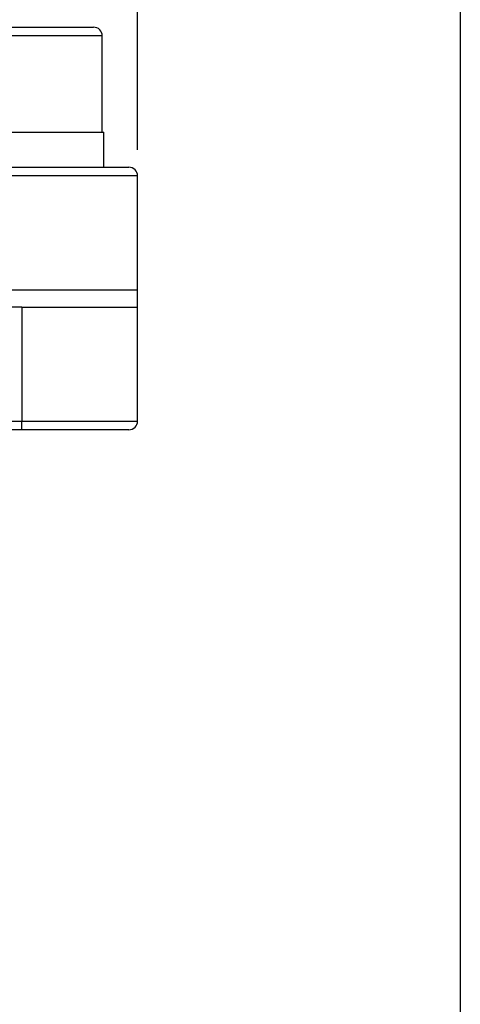
# Model space of a CAD drawing. Units: inches. Extents: x 0.2 to 10.8, y 0.2 to 8.3.
# Drawn here: x 10.1 to 10.8, y 3.2 to 4.7 of the extents above; entities that cross this region are included whole.
import ezdxf

# ---------------------------------------------------------------- set-up
doc = ezdxf.new("R2010")
doc.units = ezdxf.units.IN
doc.header["$MEASUREMENT"] = 0
doc.layers.add('SKETCH', color=7, linetype='Continuous')
doc.layers.add('TITLE_BLOCK', color=7, linetype='Continuous')
doc.styles.add('SLDTEXTSTYLE0', font='TXT', dxfattribs={"width": 0.75})
doc.dimstyles.new('SLDDIMSTYLE0', dxfattribs={"dimtxt": 0.125, "dimasz": 0.11811, "dimexe": 0, "dimexo": 0.0625, "dimgap": 0.03125, "dimtad": 0, "dimtih": 1, "dimtoh": 1, "dimlfac": 1.5, "dimrnd": 1e-09, "dimzin": 12, "dimdsep": 46, "dimtxsty": 'SLDTEXTSTYLE0', "dimsah": 1, "dimcen": 0.09, "dimadec": 0, "dimazin": 3, "dimtfac": 1, "dimtofl": 0, "dimtmove": 0, "dimatfit": 3, "dimfxl": 0, "dimfrac": 2, "dimtolj": 1, "dimtzin": 12, "dimarcsym": 0})

# ---------------------------------------------------------------- blocks, each defined once
blk = doc.blocks.new('_D')
at = {"layer": 'SKETCH'}
for p, q in [((8.8313, 4.5005), (8.8313, 6.9231)), ((10.3195, 4.5005), (10.3195, 6.9231)), ((9.6012, 6.9042), (9.5631, 6.9042)), ((9.5631, 6.9042), (9.5631, 6.7058)), ((9.9244, 6.9042), (9.9625, 6.9042)), ((9.9625, 6.9042), (9.9625, 6.7058)), ((8.8313, 6.805), (9.1248, 6.805)), ((10.3195, 6.805), (10.026, 6.805)), ((9.5631, 6.7058), (9.6012, 6.7058)), ((9.9625, 6.7058), (9.9244, 6.7058))]:
    blk.add_line(p, q, dxfattribs=at)
for points in [[(8.8313, 6.805), (8.9494, 6.7853), (8.9494, 6.8247)], [(10.3195, 6.805), (10.2014, 6.8247), (10.2014, 6.7853)]]:
    blk.add_solid(points, dxfattribs=at)
at = {"layer": 'SKETCH', "char_height": 0.125, "attachment_point": 1, "style": 'SLDTEXTSTYLE0'}
for s, insert in [('2.23"', (9.1502, 6.8669)), ('56.7', (9.6012, 6.8669))]:
    blk.add_mtext(s, dxfattribs=dict(at, insert=insert))

msp = doc.modelspace()

# ---------------------------------------------------------------- linework, layer by layer
at = {"color": 7, "linetype": 'Continuous', "lineweight": 25}
for p, q in [((10.0381, 4.6843), (10.1457, 4.6843)), ((10.1457, 4.6843), (10.2533, 4.6843)), ((10.2664, 4.5268), (10.2664, 4.6711)), ((10.0223, 4.5268), (10.1457, 4.5268)), ((10.1457, 4.5268), (10.269, 4.5268)), ((10.269, 4.4743), (10.269, 4.5268)), ((10.032, 4.4743), (10.3063, 4.4743)), ((10.3195, 4.2906), (10.3195, 4.4612)), ((10.0228, 4.2906), (10.3195, 4.2906)), ((10.3195, 4.2643), (10.3195, 4.2906)), ((10.1457, 4.2643), (9.0051, 4.2643)), ((10.1457, 4.2643), (10.3195, 4.2643)), ((10.1457, 4.2643), (10.1457, 4.0937)), ((10.3195, 4.0937), (10.3195, 4.2643)), ((9.9428, 4.0937), (10.1457, 4.0937)), ((10.1457, 4.0806), (10.1457, 4.0937)), ((10.1457, 4.0806), (9.9428, 4.0806)), ((10.3063, 4.0806), (10.1457, 4.0806))]:
    msp.add_line(p, q, dxfattribs=at)
at = {"color": 8, "linetype": 'Continuous', "lineweight": 25}
for p, q in [((10.1457, 4.6711), (10.0249, 4.6711)), ((10.2664, 4.6711), (10.1457, 4.6711)), ((10.3195, 4.4612), (10.0228, 4.4612)), ((10.1457, 4.0937), (10.3195, 4.0937))]:
    msp.add_line(p, q, dxfattribs=at)
at = {"color": 7, "linetype": 'Continuous', "lineweight": 25}
for centre, start, end in [((10.2533, 4.6711), 0, 90), ((10.3063, 4.4612), 0, 90), ((10.3063, 4.0937), 270, 0)]:
    msp.add_arc(centre, 0.0131, start, end, dxfattribs=at)
at = {"layer": 'TITLE_BLOCK'}
msp.add_line((10.8031, 8.3031), (10.8031, 0.1969), dxfattribs=at)

# ---------------------------------------------------------------- dimensions: what is measured, and where the dimension line sits
at = {"layer": 'SKETCH'}
dim = msp.add_linear_dim(base=(10.3195, 6.805), p1=(8.8313, 4.4612), p2=(10.3195, 4.4612), dimstyle='SLDDIMSTYLE0', dxfattribs=at)
dim.commit()
dim.dimension.update_dxf_attribs({"geometry": '_D', "text_midpoint": (9.5754, 6.805), "dimtype": 160})

doc.saveas('drawing.dxf')
